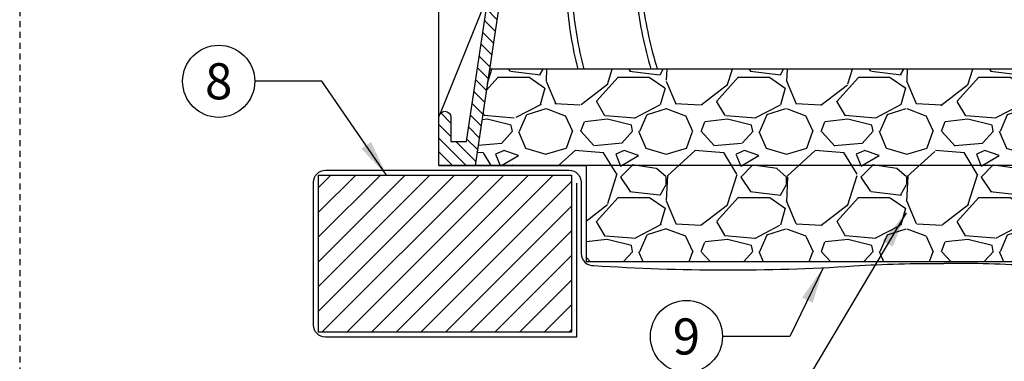
# Model space of a CAD drawing. Extents: x -3 to 172, y -29 to 47.
# Drawn here: x 85 to 105, y 8 to 15 of the extents above; entities that cross this region are included whole.
import ezdxf
from ezdxf.enums import TextEntityAlignment as Align

# ---------------------------------------------------------------- set-up
doc = ezdxf.new("R2010")
doc.units = 0
doc.header["$MEASUREMENT"] = 0
doc.linetypes.add('HIDDEN2', pattern=[0.1875, 0.125, -0.0625])
for name, color, linetype in [('HI-DETL-MED', 2, 'Continuous'), ('HI-DETL-THIN', 1, 'Continuous'), ('HI-HTCH-FILL', 9, 'Continuous'), ('HI-SCREEN', 252, 'Continuous'), ('HI-TEXT-STND', 2, 'Continuous')]:
    doc.layers.add(name, color=color, linetype=linetype)
doc.layers.add('HI-DETL-WIRE', color=249, linetype='Continuous', lineweight=25)
doc.layers.add('HI-NPLT', color=252, linetype='HIDDEN2', plot=False)
doc.layers.add('REF', color=5, linetype='Continuous', plot=False)
doc.styles.add('HUNTER', font='ARIALN_0.TTF')
doc.dimstyles.new('HUNTER', dxfattribs={"dimtxt": 0.125, "dimasz": 0.1, "dimexe": 0.05, "dimexo": 0.05, "dimgap": 0.09, "dimtad": 0, "dimtoh": 1, "dimdec": 3, "dimzin": 3, "dimdsep": 46, "dimlunit": 4, "dimtxsty": 'HUNTER', "dimblk": 'ARCHTICK', "dimcen": 0.1, "dimclrd": 249, "dimclre": 249, "dimclrt": 1, "dimadec": 4, "dimazin": 2, "dimtfac": 1, "dimtdec": 3, "dimtofl": 0, "dimtmove": 2, "dimatfit": 0, "dimfxl": 1, "dimfrac": 2, "dimtolj": 1, "dimtzin": 0, "dimarcsym": 0})

# ---------------------------------------------------------------- blocks, each defined once
blk = doc.blocks.new('_ARCHTICK')
at = {"const_width": 0.15}
blk.add_lwpolyline([(-0.5, -0.5), (0.5, 0.5)], dxfattribs=at)

msp = doc.modelspace()

# ---------------------------------------------------------------- hatches: boundary and pattern name
at = {"layer": 'HI-HTCH-FILL'}
h = msp.add_hatch(dxfattribs=at)
h.set_pattern_fill('ANSI31', color=256, scale=1.6, angle=90)
h.set_pattern_definition([(135, (93.31797951021017, 11.69865074340386), (-0.1414213562373095, -0.1414213562373095), [])])
edge = h.paths.add_edge_path()
edge.add_line((93.31797951021017, 11.69865074340386), (94.07160577832443, 11.69865074340386))
edge.add_line((94.07160577832443, 11.69865074340386), (93.31797951021017, 11.69865074340386))
edge.add_line((93.31797951021017, 11.69865074340386), (93.31797951021017, 12.69865074340386))
edge.add_arc((93.44297951021017, 12.69865074340386), 0.125, 0, 180, ccw=False)
edge.add_line((93.56797951021017, 12.69865074340386), (93.56797951021017, 12.19865074340386))
edge.add_line((93.56797951021017, 12.19865074340386), (93.89276583499648, 12.19865074340386))
edge.add_line((93.89276583499648, 12.19865074340386), (95.56797951021017, 23.39865074340386))
edge.add_line((95.56797951021017, 23.39865074340386), (95.8190229955375, 23.39865074340386))
edge.add_line((95.8190229955375, 23.39865074340386), (95.8190229955375, 21.79861912088312))
edge.add_line((95.8190229955375, 21.79861912088312), (96.0690229955375, 21.79861912088312))
edge.add_line((96.0690229955375, 21.79861912088312), (96.0690229955375, 21.54861912088312))
edge.add_line((96.0690229955375, 21.54861912088312), (95.54413114630587, 21.54861912088312))
edge.add_line((95.54413114630587, 21.54861912088312), (94.07160577832443, 11.69865074340386))
h = msp.add_hatch(dxfattribs=at)
h.set_pattern_fill('GRAVEL', color=256, scale=2.5, style=0)
h.set_pattern_definition([(228.012787504, (-10.17076205745013, -10.10852721491096), (-20.00000000000016, -22.50000000000001), [0.33634, -33.29772011768425]), (184.969740728, (-10.3957620574501, -10.35852721491096), (29.99999999999994, 2.500000000000088), [0.57717, -57.13981190307499]), (132.510447078, (-10.97076205745012, -10.40852721491096), (25.00000000000029, -27.49999999999966), [0.4069700000000001, -40.29008149024925]), (267.273689006, (-11.94576205745011, -11.03352721491096), (2.50000000000006, 50.00000000000004), [0.5255949999999989, -52.03389510407243]), (292.833654178, (-11.97076205745012, -11.55852721491096), (-12.49999999999997, 30.00000000000007), [0.5153874999999989, -51.02343282022068]), (357.273689006, (-11.7707620574501, -12.03352721491096), (-50.00000000000004, 2.500000000000064), [0.5255949999999989, -52.03389510407243]), (37.6942404667, (-11.24576205745012, -12.05852721491096), (-32.49999999999999, -24.99999999999993), [0.6950725, -68.81212137229001]), (72.2553283749, (-10.69576205745011, -11.63352721491096), (17.50000000000007, 55.00000000000001), [0.6562199999999989, -64.96580374203334]), (121.429565615, (-10.49576205745012, -11.00852721491096), (-20.00000000000005, 32.49999999999997), [0.527375, -52.2101827743225]), (175.236358309, (-10.7707620574501, -10.55852721491096), (27.49999999999996, -2.500000000000095), [0.6020800000000001, -29.50190644698075]), (222.397437798, (-11.37076205745012, -10.50852721491096), (-29.99999999999991, -27.49999999999993), [0.77862, -77.08343751198724]), (138.814074834, (-9.470762057450116, -11.05852721491096), (-17.50000000000008, 15), [0.2657524999999994, -26.30961203183671]), (171.46923439, (-9.670762057450133, -10.88352721491096), (32.49999999999999, -4.999999999999988), [0.5055925, -50.0537785403925]), (225, (-10.17076205745013, -10.80852721491096), (-2.775557561562891e-16, -2.499999999999832), [0.3535525, -3.18198140593275]), (203.198590514, (-10.34576205745012, -10.50852721491096), (12.49999999999997, 4.999999999999939), [0.190395, -18.84903776465975]), (291.801409486, (-10.5207620574501, -10.58352721491096), (-2.49999999999921, 7.500000000000257), [0.2692575, -13.19365451783625]), (30.96375653209999, (-10.42076205745013, -10.83352721491096), (7.500000000000132, 4.999999999999948), [0.4373224999999999, -14.14005723711325]), (161.565051177, (-10.04576205745013, -10.60852721491096), (5.000000000000028, -2.499999999999942), [0.3162274999999995, -7.589466650420991]), (16.389540334, (-11.97076205745012, -10.58352721491096), (24.99999999999991, 7.50000000000011), [0.443, -43.8571128666735]), (70.3461759419, (-11.54576205745013, -10.45852721491096), (-10.00000000000305, -27.50000000000849), [0.3716524999999999, -36.7935193682975]), (293.198590514, (-10.04576205745013, -10.10852721491096), (-4.999999999999926, 12.49999999999998), [0.3807875, -18.65864526465975]), (343.610459666, (-9.8957620574501, -10.45852721491096), (-24.99999999999991, 7.500000000000108), [0.4429999999999994, -43.85711286667242]), (339.44395478, (-11.97076205745012, -12.13352721491096), (-12.50000000000009, 5.000000000000061), [0.4271999999999995, -20.93280936329371]), (294.775140569, (-11.57076205745011, -12.28352721491096), (-12.50000000000001, 27.5), [0.357945, -35.43660765819]), (66.8014094864, (-10.0207620574501, -12.60852721491096), (4.999999999999953, 12.49999999999993), [0.3807875, -18.65864526465975]), (17.3540246363, (-9.870762057450122, -12.25852721491096), (-32.49999999999994, -9.999999999999908), [0.4190775, -41.48855903560001]), (69.44395478040002, (-11.24576205745012, -12.60852721491096), (-5.000000000000018, -12.49999999999989), [0.2135999999999997, -21.14640936329371]), (101.309932474, (-10.17076205745013, -12.60852721491096), (-2.499999999999909, 10.00000000000003), [0.127475, -12.620073783982]), (165.963756532, (-10.19576205745011, -12.48352721491096), (7.499999999999897, -2.500000000000004), [0.5153875, -9.79237656404425]), (186.009005957, (-10.69576205745011, -12.35852721491096), (25.00000000000011, 2.499999999999958), [0.477625, -47.28480793635701]), (303.690067526, (-10.42076205745013, -11.05852721491096), (-2.499999999999968, 4.999999999999964), [0.3605549999999994, -8.653323188659982]), (353.157226587, (-10.22076205745012, -11.35852721491096), (42.50000000000004, -5.000000000000132), [0.6294850000000001, -62.31890656007075]), (60.9453959009, (-9.595762057450116, -11.43352721491096), (-9.99999999999994, -17.49999999999994), [0.25739, -25.4816853524675]), (90, (-9.470762057450116, -11.20852721491096), (-2.5, 2.5), [0.15, -2.35]), (120.256437164, (-10.74576205745012, -12.28352721491096), (10.00000000000002, -17.50000000000002), [0.34731, -34.38379997362451]), (48.01278750420001, (-10.92076205745013, -11.98352721491096), (20, 22.49999999999994), [0.67268, -32.96138011768424]), (0, (-10.47076205745012, -11.48352721491096), (2.5, 2.5), [0.65, -1.85]), (325.3048464690001, (-9.82076205745011, -11.48352721491096), (25.00000000000035, -17.49999999999956), [0.3952849999999994, -39.13318575210493]), (254.054604099, (-9.495762057450122, -11.70852721491096), (-2.500000000000094, -10.00000000000001), [0.364005, -17.83626972320125]), (207.645975364, (-9.595762057450116, -12.05852721491096), (-47.49999999999987, -25.00000000000012), [0.5926625, -58.6736854556485]), (175.42607874, (-10.12076205745012, -12.33352721491096), (-32.49999999999989, 2.500000000000004), [0.6269975, -62.07268351992225])])
h.paths.add_polyline_path([(96.37689642910006, 9.698650743403856), (111.2590625913203, 9.698650743404084), (111.2590625913203, 11.69865074340408), (113.5605805696755, 11.69865074340385), (113.269145032238, 13.6986507434041), (94.37059666063998, 13.69865074340384), (94.07160577832443, 11.69865074340386), (96.37689642910006, 11.69865074340386)])
h = msp.add_hatch(dxfattribs=at)
h.set_pattern_fill('ANSI31', color=256, scale=2.90439038326374, angle=-4.969616689786745e-17)
h.set_pattern_definition([(44.99999999999999, (169.6707488441367, 12.05485966317983), (-0.2567142669023483, 0.2567142669023483), [])])
h.paths.add_polyline_path([(90.81268885943453, 8.231211562232147), (96.07689642910006, 8.231211562232147), (96.07689642910006, 11.49865074340386), (90.81268885943453, 11.49865074340386)])

# ---------------------------------------------------------------- linework, layer by layer
at = {"layer": 'HI-DETL-MED'}
for points in [[(96.17625306947441, 11.33099269177759), (96.17625306947441, 8.131211562232373), (90.96204549980888, 8.131211562232373, -0.414213562373095), (90.71204549980888, 8.381211562232373), (90.71204549980888, 11.34865074340409, -0.414213562373095), (90.96204549980888, 11.59865074340409), (96.02625306947442, 11.59865074340409, -0.4142135623730992), (96.27625306947442, 11.34865074340408), (96.2762530694744, 9.86740763197638, 0.4332878905493071), (96.5424122842329, 9.617930419032213, -0.2410594319713528), (96.5424122842329, 9.617930419032213, 0.03225852456467242), (101.9482243483054, 9.608896779765306, -0.01869758246348409), (103.8176578303973, 9.662351681048822)], [(111.4590625913203, 11.33099269177759), (111.4590625913203, 8.131211562232373), (116.6732701609858, 8.131211562232373, 0.414213562373095), (116.9232701609858, 8.381211562232373), (116.9232701609858, 11.34865074340409, 0.414213562373095), (116.6732701609858, 11.59865074340409), (111.6090625913203, 11.59865074340409, 0.4142135623730992), (111.3590625913203, 11.34865074340408), (111.3590625913203, 9.86740763197638, -0.4332878905493071), (111.0929033765618, 9.617930419032213, 0.2410594319713528), (110.7736455744903, 9.614069757320355, -0.03350962429485401), (105.6870913124893, 9.608896779765306, 0.01869758246348409), (103.8176578303973, 9.662351681048822)]]:
    msp.add_lwpolyline(points, format="xyb", dxfattribs=at)
at = {"layer": 'HI-DETL-THIN'}
msp.add_lwpolyline([(93.31797951021017, 11.69865074340386), (94.07160577832443, 11.69865074340386), (93.31797951021017, 11.69865074340386), (93.31797951021017, 12.69865074340386, -0.9999999999999999), (93.56797951021017, 12.69865074340386), (93.56797951021017, 12.19865074340386), (93.89276583499648, 12.19865074340386), (95.56797951021017, 23.39865074340386), (95.8190229955375, 23.39865074340386), (95.8190229955375, 21.79861912088312), (96.0690229955375, 21.79861912088312), (96.0690229955375, 21.54861912088312), (95.54413114630587, 21.54861912088312), (94.07160577832443, 11.69865074340386)], format="xyb", dxfattribs=at)
msp.add_lwpolyline([(90.81268885943453, 11.49865074340386), (96.07689642910006, 11.49865074340386), (96.07689642910006, 8.231211562232147), (90.81268885943453, 8.231211562232147)], close=True, dxfattribs=at)
at = {"layer": 'HI-DETL-WIRE'}
for centre, radius, start, end in [((104.3838197115056, 15.73587193156414), 8.42959183917459, 184.4160637501005, 193.9854183847746), ((104.199140147056, 15.75966827821381), 8.131360665895846, 184.7466019918495, 194.68266426677), ((107.0291295951778, 16.37259341660067), 9.679941595582946, 187.6331657904836, 196.0356502954474), ((106.6311950347748, 16.36461995019906), 9.168738882882685, 188.0111864606012, 196.9038971485219)]:
    msp.add_arc(centre, radius, start, end, dxfattribs=at)
at = {"layer": 'HI-NPLT'}
msp.add_lwpolyline([(84.6, 39.00000000000001), (84.6, -3), (126.6, -3), (126.6, 39.00000000000001)], close=True, dxfattribs=at)
at = {"layer": 'HI-SCREEN'}
msp.add_line((93.35313983707385, 12.78556353377882), (94.2892744626372, 15.09959413963027), dxfattribs=at)
msp.add_lwpolyline([(93.31797951021017, 12.69865074340386), (93.31797951021017, 15.09959413963027)], dxfattribs=at)
at = {"layer": 'HI-TEXT-STND', "transparency": 16777216}
for centre in [(88.7383396789136, 13.4481529728202), (98.46558700696538, 8.143031274458835)]:
    msp.add_circle(centre, 0.75, dxfattribs=at)
at = {"layer": 'REF'}
msp.add_lwpolyline([(96.37689642910006, 9.698650743403856), (111.2590625913203, 9.698650743404084), (111.2590625913203, 11.69865074340408), (113.5605805696755, 11.69865074340385), (113.269145032238, 13.6986507434041), (94.37059666063998, 13.69865074340384), (94.07160577832443, 11.69865074340386), (96.37689642910006, 11.69865074340386)], close=True, dxfattribs=at)
msp.add_lwpolyline([(113.5643532420959, 11.69865074340386), (94.07160577832443, 11.69865074340386)], dxfattribs=at)

# ---------------------------------------------------------------- texts
at = {"layer": 'HI-TEXT-STND', "style": 'HUNTER'}
for s, p in [('8', (88.7383396789136, 13.0731529728202)), ('9', (98.46558700696538, 7.768031274458835))]:
    msp.add_text(s, height=0.75, dxfattribs=at).set_placement(p, align=Align.CENTER)

# ---------------------------------------------------------------- leaders
at = {"layer": 'HI-TEXT-STND'}
for points in [[(92.2300927370486, 11.49865074340385), (90.8850449664495, 13.44815297282017), (89.4883396789136, 13.4481529728202)], [(103.0334668084018, 10.71621966934671), (100.6122922945013, 6.643031274458814), (99.21558700696538, 6.643031274458842)], [(101.3104666167932, 9.572140677853337), (100.6122922945013, 8.143031274458814), (99.21558700696538, 8.143031274458842)]]:
    msp.add_leader(points, dimstyle='HUNTER', override={"dimscale": 6, "dimasz": 0.125, "dimgap": 0.095, "dimtad": 0, "dimclrd": 256}, dxfattribs=at)

doc.saveas('drawing.dxf')
